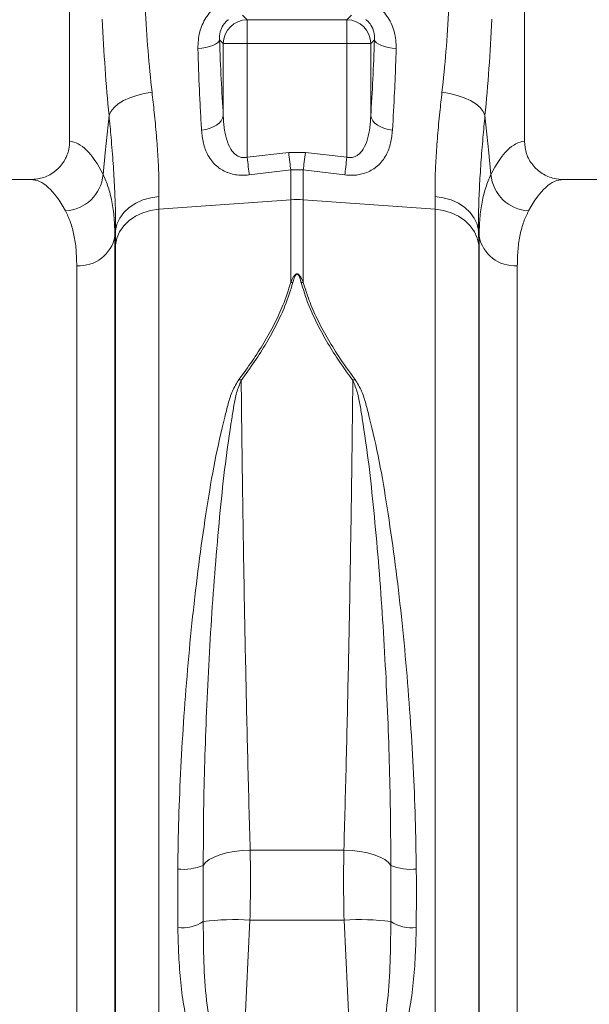
# Model space of a CAD drawing. Units: millimetres. Extents: x 123 to 10679, y -784 to 2543.
# Drawn here: x 1477 to 1596, y 659 to 865 of the extents above; entities that cross this region are included whole.
import ezdxf

# ---------------------------------------------------------------- set-up
doc = ezdxf.new("R2010")
doc.units = ezdxf.units.MM
doc.header["$LTSCALE"] = 10
doc.layers.add('ACO 10', color=10, linetype='Continuous')

# ---------------------------------------------------------------- blocks, each defined once
blk = doc.blocks.new('view')
at = {"layer": 'ACO 10', "linetype": 'Continuous', "lineweight": 20}
for p, q in [((57.948, 42.8), (57.948, 24.8985)), ((76.948, 24.8985), (76.948, 42.8)), ((65.1694, 30.1748), (65.3643, 29.9799)), ((69.5317, 29.9799), (69.7266, 30.1748)), ((65.3643, 29.9799), (65.3643, 28.9837)), ((65.3643, 29.9799), (69.5317, 29.9799)), ((69.5317, 28.9837), (69.5317, 29.9799)), ((64.3681, 28.9837), (64.212, 29.1398)), ((64.3681, 28.9837), (65.3643, 28.9837)), ((64.3681, 25.9698), (64.3681, 28.9837)), ((65.3643, 28.9837), (65.3643, 24.2299)), ((69.5317, 28.9837), (65.3643, 28.9837)), ((69.5317, 24.2299), (69.5317, 28.9837)), ((69.5317, 28.9837), (70.5279, 28.9837)), ((70.684, 29.1398), (70.5279, 28.9837)), ((70.5279, 28.9837), (70.5279, 25.9698)), ((65.3643, 24.2299), (67.0994, 24.4356)), ((67.0994, 24.4356), (67.7966, 24.4356)), ((67.7966, 24.4356), (69.5317, 24.2299)), ((67.1865, 23.7038), (65.4515, 23.4911)), ((67.1865, 22.4584), (67.1865, 23.7038)), ((67.7095, 23.7038), (67.1865, 23.7038)), ((67.7095, 23.7038), (67.7095, 22.4584)), ((69.4445, 23.4911), (67.7095, 23.7038)), ((56.3233, 23.3), (38.5727, 23.3)), ((94.748, 23.3), (78.5727, 23.3)), ((61.6806, 22.5857), (61.6761, 22.0615)), ((61.6761, 22.0615), (67.1865, 22.4584)), ((67.1865, 18.9995), (67.1865, 22.4584)), ((73.2199, 22.0615), (67.7095, 22.4584)), ((67.7095, 22.4584), (67.7095, 18.9995)), ((73.2199, 22.0615), (73.2154, 22.5857)), ((61.6761, 22.0615), (61.6761, -16.7336)), ((73.2199, -16.7336), (73.2199, 22.0615)), ((59.8625, 21.1646), (59.8391, 20.9326)), ((59.858, 20.5646), (59.8625, 21.1646)), ((75.0335, 21.1646), (75.038, 20.5646)), ((75.057, 20.9326), (75.0335, 21.1646)), ((59.8391, 20.9326), (59.8391, -24.7605)), ((75.057, -24.7605), (75.057, 20.9326)), ((59.858, -15.5982), (59.858, 20.5646)), ((75.038, 20.5646), (75.038, -15.5982)), ((58.2451, -23.3), (58.2451, 19.6979)), ((76.6509, 19.6979), (76.6509, -23.3)), ((65.4902, -4.731), (69.4058, -4.731)), ((62.4681, -7.9718), (62.4639, -5.5253)), ((71.3651, -7.7236), (71.3652, -5.3721)), ((65.4822, -7.6597), (65.1632, -14.3964)), ((69.4138, -7.6597), (65.4822, -7.6597)), ((69.7328, -14.3964), (69.4138, -7.6597))]:
    blk.add_line(p, q, dxfattribs=at)
at = {"layer": 'ACO 10', "linetype": 'Continuous', "lineweight": 20, "flags": 128}
for points in [[(63.303, 28.7773), (63.4753, 28.7936), (63.6396, 28.8205), (63.791, 28.8572), (63.9247, 28.9026), (64.0367, 28.9552), (64.1236, 29.0135), (64.1826, 29.0757), (64.212, 29.1398)], [(70.684, 29.1398), (70.7134, 29.0757), (70.7724, 29.0135), (70.8593, 28.9552), (70.9713, 28.9026), (71.105, 28.8572), (71.2564, 28.8205), (71.4207, 28.7936), (71.593, 28.7773)], [(59.5953, 25.9832), (59.6724, 26.1481), (59.8018, 26.3085), (59.9799, 26.4599), (60.2019, 26.5981), (60.4615, 26.7193), (60.7516, 26.8202), (61.0641, 26.8979), (61.3906, 26.9504)], [(73.5054, 26.9504), (73.8319, 26.8979), (74.1444, 26.8202), (74.4345, 26.7193), (74.6941, 26.5981), (74.9161, 26.4599), (75.0942, 26.3085), (75.2236, 26.1481), (75.3008, 25.9832)], [(59.3462, 23.5085), (59.438, 24.4202), (59.5953, 25.9832)], [(63.4591, 25.3704), (63.6327, 25.3964), (63.7981, 25.4403), (63.9502, 25.5007), (64.0844, 25.5757), (64.1963, 25.6629), (64.2826, 25.7598), (64.3404, 25.8631), (64.3681, 25.9698)], [(71.4369, 25.3704), (71.2633, 25.3964), (71.0979, 25.4403), (70.9458, 25.5007), (70.8116, 25.5757), (70.6997, 25.6629), (70.6134, 25.7598), (70.5556, 25.8631), (70.5279, 25.9698)], [(75.3008, 25.9832), (75.4581, 24.4202), (75.5498, 23.5085)], [(67.1865, 23.7038), (67.1778, 23.7771), (67.1682, 23.8575), (67.1579, 23.9441), (67.147, 24.0359), (67.1355, 24.132), (67.1237, 24.2314), (67.1116, 24.3329), (67.0994, 24.4356)], [(67.7095, 23.7038), (67.7182, 23.7771), (67.7278, 23.8575), (67.7381, 23.9441), (67.749, 24.0359), (67.7605, 24.132), (67.7723, 24.2314), (67.7844, 24.3329), (67.7966, 24.4356)], [(65.4515, 23.4911), (65.4428, 23.5646), (65.4333, 23.6454), (65.423, 23.7327), (65.4121, 23.8254), (65.4006, 23.9226), (65.3887, 24.0231), (65.3766, 24.126), (65.3643, 24.2299)], [(69.4445, 23.4911), (69.4532, 23.5646), (69.4627, 23.6454), (69.473, 23.7327), (69.484, 23.8254), (69.4954, 23.9226), (69.5073, 24.0231), (69.5194, 24.126), (69.5317, 24.2299)], [(59.8625, 21.1646), (59.9229, 21.4345), (60.042, 21.6917), (60.2163, 21.9284), (60.4404, 22.1374), (60.7075, 22.3123), (61.0095, 22.4479), (61.3371, 22.5399), (61.6806, 22.5857)], [(73.2154, 22.5857), (73.5589, 22.5399), (73.8865, 22.4479), (74.1885, 22.3123), (74.4556, 22.1374), (74.6797, 21.9284), (74.854, 21.6917), (74.9731, 21.4345), (75.0335, 21.1646)], [(59.858, 20.5646), (59.9185, 20.8472), (60.0378, 21.117), (60.2121, 21.3656), (60.4362, 21.5854), (60.7032, 21.7699), (61.0051, 21.9135), (61.3327, 22.0116), (61.6761, 22.0615)], [(73.2199, 22.0615), (73.5633, 22.0116), (73.8909, 21.9135), (74.1928, 21.7699), (74.4599, 21.5854), (74.6839, 21.3656), (74.8582, 21.117), (74.9775, 20.8472), (75.038, 20.5646)], [(65.4902, -4.731), (65.1494, -4.7497), (64.8185, -4.7896), (64.5072, -4.8496), (64.2248, -4.9279), (63.9794, -5.0223), (63.7783, -5.1299), (63.6272, -5.2477), (63.5308, -5.3721)], [(71.3652, -5.3721), (71.2688, -5.2477), (71.1177, -5.1299), (70.9166, -5.0223), (70.6712, -4.9279), (70.3888, -4.8496), (70.0775, -4.7896), (69.7466, -4.7497), (69.4058, -4.731)]]:
    blk.add_lwpolyline(points, dxfattribs=at)
at = {"layer": 'ACO 10', "linetype": 'Continuous', "lineweight": 20}
for centre, radius, start, end in [((65.3732, 28.9748), 1.0051, 90.50748, 179.49235), ((69.5228, 28.9748), 1.0051, 0.50737, 89.49212), ((57.6964, 23.6523), 1.6561, 272.56665, 355.01657), ((77.1997, 23.6524), 1.6561, 184.98386, 267.43335), ((67.448, 18.8267), 3.6411, 85.88201, 94.11799), ((58.346, 21.2138), 1.5193, 266.19375, 349.33383), ((76.55, 21.2138), 1.5193, 190.66546, 273.80696), ((67.0604, 17.5748), 1.4302, 81.4244, 84.94135), ((67.8357, 17.5737), 1.4313, 95.06008, 98.57417), ((64.0969, 13.1635), 2.0174, 59.62465, 62.45396), ((70.8062, 13.1507), 2.0319, 117.55616, 120.36523), ((62.7092, -3.4419), 2.0978, 263.28463, 293.05659), ((72.1868, -3.442), 2.0977, 246.94302, 276.71559), ((62.6509, -6.3545), 1.6276, 263.55273, 302.73258), ((64.8245, -17.4001), 9.7625, 86.13702, 97.61436), ((70.0715, -17.4002), 9.7627, 82.38573, 93.86288), ((72.2451, -6.3545), 1.6275, 237.26692, 276.44749)]:
    blk.add_arc(centre, radius, start, end, dxfattribs=at)
for centre, major_axis, ratio, start_param, end_param in [((62.0979, 34.004), (0, 16.3015), 0.176348, 1.8189028, 2.0852203), ((72.7981, 34.004), (0, 16.3015), 0.176348, 4.1979651, 4.4642825), ((65.2923, 34.004), (0, 13.2715), 0.0874912, 1.9460578, 2.221027), ((69.6037, 34.004), (0, 13.2715), 0.0874912, 4.0621583, 4.3371275), ((57.899, 0), (0, 24.9), 0.176327, 5.9472895, 6.272027), ((76.997, 0), (0, 24.9), 0.176327, 0.0111583, 0.3358958), ((56.3233, 0), (0, 23.3), 0.1884353, 5.9472895, 6.2831853), ((78.5727, 0), (0, 23.3), 0.1884353, 0, 0.3358958)]:
    blk.add_ellipse(centre, major_axis=major_axis, ratio=ratio, start_param=start_param, end_param=end_param, dxfattribs=at)
for points, knots in [([(61.1065, 30.4829), (61.1418, 29.8752), (61.2129, 28.6486), (61.331, 27.5199), (61.3906, 26.9504)], [0, 0, 0, 0, 0.4954007, 1, 1, 1, 1]), ([(63.303, 28.7773), (63.3143, 29.0098), (63.3356, 29.4494), (63.6096, 30.0676), (63.9004, 30.404), (64.0719, 30.5423), (64.0762, 30.5458)], [0, 0, 0, 0, 0.3584812, 0.6778813, 0.9918856, 1, 1, 1, 1]), ([(70.8198, 30.5458), (70.8241, 30.5423), (70.9956, 30.404), (71.2864, 30.0676), (71.5604, 29.4494), (71.5817, 29.0098), (71.593, 28.7773)], [0, 0, 0, 0, 0.0081144, 0.322118, 0.6415196, 1, 1, 1, 1]), ([(73.5054, 26.9504), (73.564, 27.5093), (73.6823, 28.6376), (73.7535, 29.8641), (73.7895, 30.4829)], [0, 0, 0, 0, 0.4954173, 1, 1, 1, 1]), ([(64.5758, 29.9861), (64.5736, 29.9845), (64.5008, 29.929), (64.4257, 29.8498), (64.3096, 29.6786), (64.2132, 29.4502), (64.2124, 29.2498), (64.212, 29.1398)], [0, 0, 0, 0, 0.0075199, 0.2548519, 0.301538, 0.6164479, 1, 1, 1, 1]), ([(70.684, 29.1398), (70.6834, 29.2499), (70.6824, 29.4505), (70.5621, 29.7379), (70.4226, 29.9029), (70.3392, 29.9716), (70.3224, 29.9845), (70.3202, 29.9861)], [0, 0, 0, 0, 0.3835085, 0.6983832, 0.9410219, 0.9924895, 1, 1, 1, 1]), ([(63.4591, 25.3704), (63.4431, 25.64), (63.4112, 26.1803), (63.3558, 27.2989), (63.3239, 28.1917), (63.303, 28.7773)], [0, 0, 0, 0, 0.2550834, 0.5114325, 1, 1, 1, 1]), ([(71.593, 28.7773), (71.5826, 28.4697), (71.5615, 27.853), (71.5124, 26.6912), (71.4668, 25.8936), (71.4369, 25.3704)], [0, 0, 0, 0, 0.2550837, 0.5114365, 1, 1, 1, 1]), ([(61.3906, 26.9504), (61.4216, 26.6704), (61.4902, 26.0509), (61.5755, 25.1445), (61.6426, 24.2283), (61.6826, 23.3642), (61.6813, 22.8452), (61.6806, 22.5857)], [0, 0, 0, 0, 0.1688752, 0.37369653, 0.57851383, 0.78925865, 1, 1, 1, 1]), ([(73.2154, 22.5857), (73.2147, 22.8376), (73.2131, 23.3415), (73.2514, 24.1944), (73.318, 25.1168), (73.4047, 26.0411), (73.4744, 26.6704), (73.5054, 26.9504)], [0, 0, 0, 0, 0.2047884, 0.4095796, 0.6203498, 0.8311249, 1, 1, 1, 1]), ([(59.8625, 21.1646), (59.8635, 21.4413), (59.8656, 21.9947), (59.8305, 22.9348), (59.769, 23.9532), (59.6885, 24.976), (59.624, 25.6725), (59.5953, 25.9832)], [0, 0, 0, 0, 0.2044135, 0.4088317, 0.6195786, 0.8303341, 1, 1, 1, 1]), ([(64.3681, 25.9698), (64.3769, 25.8037), (64.3945, 25.4717), (64.4872, 24.9991), (64.6412, 24.6026), (64.8479, 24.3501), (65.0379, 24.2452), (65.198, 24.2062), (65.3038, 24.2213), (65.3643, 24.2299)], [0, 0, 0, 0, 0.21882945, 0.43722462, 0.645142, 0.79569246, 0.870525, 0.92589208, 1, 1, 1, 1]), ([(69.5317, 24.2299), (69.5922, 24.2213), (69.713, 24.2042), (69.8721, 24.2512), (70.0564, 24.3607), (70.255, 24.6027), (70.4087, 24.9991), (70.5015, 25.4717), (70.5191, 25.8037), (70.5279, 25.9698)], [0, 0, 0, 0, 0.0741117, 0.1477851, 0.2042681, 0.3548263, 0.5627525, 0.7811597, 1, 1, 1, 1]), ([(75.3008, 25.9832), (75.272, 25.6725), (75.2085, 24.9875), (75.1295, 23.9856), (75.0675, 22.9745), (75.0306, 22.021), (75.0326, 21.4501), (75.0335, 21.1646)], [0, 0, 0, 0, 0.1696661, 0.3741303, 0.5785876, 0.7892964, 1, 1, 1, 1]), ([(65.4515, 23.4911), (65.3306, 23.4826), (65.0185, 23.4606), (64.7097, 23.5308), (64.3693, 23.6623), (64.0305, 23.874), (63.7094, 24.3015), (63.5172, 24.8164), (63.4785, 25.1856), (63.4591, 25.3704)], [0, 0, 0, 0, 0.0965225, 0.2491678, 0.2586866, 0.4234842, 0.6236064, 0.8115614, 1, 1, 1, 1]), ([(71.4369, 25.3704), (71.4175, 25.1856), (71.3788, 24.8164), (71.1868, 24.3015), (70.8649, 23.8739), (70.4204, 23.5951), (70.0443, 23.4994), (69.7291, 23.4701), (69.5656, 23.4821), (69.4445, 23.4911)], [0, 0, 0, 0, 0.18836016, 0.37623611, 0.57627647, 0.74100317, 0.86971935, 0.90351447, 1, 1, 1, 1]), ([(56.3233, 23.3), (56.5083, 23.3181), (56.8784, 23.3543), (57.3707, 23.637), (57.7376, 24.0518), (57.9232, 24.4997), (57.9412, 24.789), (57.948, 24.8985)], [0, 0, 0, 0, 0.2192457, 0.438552, 0.6559974, 0.8698827, 1, 1, 1, 1]), ([(76.948, 24.8985), (76.9655, 24.7208), (77.0006, 24.3655), (77.2738, 23.8914), (77.6771, 23.5301), (78.1351, 23.3302), (78.4443, 23.3089), (78.5727, 23.3)], [0, 0, 0, 0, 0.2104686, 0.4208951, 0.632583, 0.847462, 1, 1, 1, 1]), ([(59.3462, 23.5085), (59.421, 23.3385), (59.5706, 22.9986), (59.7217, 22.3882), (59.8206, 21.7092), (59.8329, 21.1915), (59.8391, 20.9326)], [0, 0, 0, 0, 0.24768446, 0.49536283, 0.74768238, 1, 1, 1, 1]), ([(75.057, 20.9326), (75.0629, 21.1868), (75.0747, 21.6952), (75.1712, 22.3722), (75.3215, 22.9886), (75.4737, 23.3352), (75.5498, 23.5085)], [0, 0, 0, 0, 0.24765381, 0.49530936, 0.74765138, 1, 1, 1, 1]), ([(58.2451, 19.6979), (58.2395, 19.9266), (58.2282, 20.3842), (58.1353, 20.9903), (57.9904, 21.5395), (57.8438, 21.8451), (57.7705, 21.9979)], [0, 0, 0, 0, 0.2473917, 0.4947854, 0.7473884, 1, 1, 1, 1]), ([(77.1255, 21.9979), (77.0536, 21.8484), (76.9098, 21.5493), (76.764, 21.0062), (76.6685, 20.3981), (76.6568, 19.9313), (76.6509, 19.6979)], [0, 0, 0, 0, 0.247434, 0.4948601, 0.7474312, 1, 1, 1, 1]), ([(67.1865, 18.9995), (67.2129, 19.0619), (67.2485, 19.1464), (67.3036, 19.2414), (67.3347, 19.2853), (67.3629, 19.317), (67.3878, 19.3379), (67.4115, 19.3507), (67.4291, 19.3564), (67.4457, 19.3584), (67.4617, 19.3574), (67.4813, 19.3523), (67.518, 19.3333), (67.6128, 19.2322), (67.6634, 19.1112), (67.705, 19.0104), (67.7095, 18.9995)], [0, 0, 0, 0, 0.2318065, 0.3131325, 0.3694117, 0.4089195, 0.4486743, 0.46804, 0.4855386, 0.4983775, 0.5113823, 0.5269108, 0.5520069, 0.6272633, 0.9596107, 1, 1, 1, 1]), ([(67.6223, 18.989), (67.6193, 19), (67.592, 19.0995), (67.5595, 19.2167), (67.4964, 19.3215), (67.471, 19.3419), (67.4575, 19.3474), (67.4464, 19.3484), (67.4349, 19.3463), (67.4231, 19.3404), (67.4071, 19.3272), (67.3909, 19.3063), (67.3722, 19.2748), (67.3516, 19.2308), (67.3147, 19.135), (67.2912, 19.0513), (67.2737, 18.989)], [0, 0, 0, 0, 0.0425046, 0.3869149, 0.4588713, 0.4800817, 0.4918938, 0.5011965, 0.5104937, 0.5241717, 0.5407701, 0.5778361, 0.6166627, 0.6735471, 0.7573151, 1, 1, 1, 1]), ([(65.0298, 14.9521), (65.2147, 15.2041), (65.5844, 15.708), (66.0765, 16.4794), (66.5092, 17.259), (66.9065, 18.1071), (67.0867, 18.6815), (67.1865, 18.9995)], [0, 0, 0, 0, 0.1881189, 0.3762076, 0.5687441, 0.761239, 1, 1, 1, 1]), ([(67.2737, 18.989), (67.1739, 18.6682), (66.9957, 18.0953), (66.6058, 17.2523), (66.1793, 16.472), (65.6853, 15.6865), (65.3065, 15.1648), (65.117, 14.9039)], [0, 0, 0, 0, 0.238968, 0.4267644, 0.6145986, 0.8072826, 1, 1, 1, 1]), ([(69.779, 14.9039), (69.5473, 15.2248), (69.1317, 15.8005), (68.6186, 16.6414), (68.2052, 17.4234), (67.859, 18.2108), (67.7012, 18.7297), (67.6223, 18.989)], [0, 0, 0, 0, 0.2368617, 0.4248841, 0.6128705, 0.8064561, 1, 1, 1, 1]), ([(67.7095, 18.9995), (67.7858, 18.7501), (67.9383, 18.2512), (68.2772, 17.4792), (68.6917, 16.6966), (69.2134, 15.8478), (69.6345, 15.27), (69.8662, 14.9521)], [0, 0, 0, 0, 0.1876411, 0.3753198, 0.5691016, 0.7629244, 1, 1, 1, 1]), ([(62.4639, -5.5253), (62.4757, -4.8221), (62.4993, -3.4147), (62.5895, -1.2745), (62.7194, 0.9), (62.8926, 3.0993), (63.1098, 5.3078), (63.369, 7.4785), (63.6712, 9.5548), (63.9969, 11.5263), (64.3227, 12.955), (64.568, 13.9208), (64.7243, 14.4637), (64.9285, 14.7901), (65.0298, 14.9521)], [0, 0, 0, 0, 0.0995159, 0.1991947, 0.2987132, 0.40244, 0.5065253, 0.6106151, 0.714348, 0.8123641, 0.9103535, 0.9403963, 0.9704052, 1, 1, 1, 1]), ([(65.117, 14.9039), (65.0468, 14.7338), (64.9058, 14.3921), (64.809, 13.8492), (64.654, 12.873), (64.4407, 11.4265), (64.2348, 9.4379), (64.0447, 7.3542), (63.8849, 5.1886), (63.7537, 2.9942), (63.653, 0.8297), (63.5818, -1.2879), (63.5376, -3.3511), (63.5331, -4.6988), (63.5308, -5.3721)], [0, 0, 0, 0, 0.0295484, 0.05933059, 0.08913021, 0.1882832, 0.28744721, 0.39159166, 0.49612681, 0.60066114, 0.70480434, 0.80314829, 0.90165658, 1, 1, 1, 1]), ([(65.117, 14.9039), (65.1207, 14.5269), (65.1282, 13.773), (65.1418, 12.5931), (65.1571, 11.3803), (65.1768, 9.9593), (65.2017, 8.3278), (65.2332, 6.4667), (65.2684, 4.5671), (65.3069, 2.661), (65.3482, 0.7798), (65.3924, -1.0804), (65.4395, -2.9291), (65.4733, -4.1304), (65.4902, -4.731)], [0, 0, 0, 0, 0.0635396, 0.1270792, 0.1914833, 0.2558872, 0.3475669, 0.4392465, 0.5335916, 0.6279366, 0.7196205, 0.8113046, 0.9056521, 1, 1, 1, 1]), ([(69.4058, -4.731), (69.4222, -4.1475), (69.4551, -2.9805), (69.5019, -1.1514), (69.5466, 0.7257), (69.5883, 2.6248), (69.6265, 4.5127), (69.6616, 6.3946), (69.6935, 8.2749), (69.7188, 9.9365), (69.7387, 11.3637), (69.754, 12.5716), (69.7676, 13.7574), (69.7752, 14.5218), (69.779, 14.9039)], [0, 0, 0, 0, 0.0916841, 0.18336828, 0.27771593, 0.37206345, 0.46374318, 0.55542308, 0.64976796, 0.74411278, 0.80765236, 0.87119193, 0.93559603, 1, 1, 1, 1]), ([(71.3652, -5.3721), (71.363, -4.6988), (71.3584, -3.3511), (71.3142, -1.2879), (71.2431, 0.8297), (71.1423, 2.9942), (71.0111, 5.1886), (70.8513, 7.3542), (70.6612, 9.4379), (70.4553, 11.4265), (70.242, 12.873), (70.087, 13.8492), (69.9902, 14.3921), (69.8492, 14.7338), (69.779, 14.9039)], [0, 0, 0, 0, 0.0983434, 0.1968517, 0.2951956, 0.3993388, 0.5038732, 0.6084083, 0.7125528, 0.8117168, 0.9108697, 0.9406693, 0.9704516, 1, 1, 1, 1]), ([(69.8662, 14.9521), (69.9675, 14.7901), (70.1717, 14.4637), (70.3281, 13.9208), (70.5733, 12.955), (70.8991, 11.5263), (71.2248, 9.5548), (71.527, 7.4785), (71.7862, 5.3078), (72.0034, 3.0993), (72.1766, 0.9), (72.3065, -1.2745), (72.3967, -3.4147), (72.4203, -4.8221), (72.4321, -5.5253)], [0, 0, 0, 0, 0.029595, 0.0596039, 0.0896467, 0.1876361, 0.2856521, 0.3893851, 0.4934748, 0.59756, 0.7012869, 0.8008053, 0.9004842, 1, 1, 1, 1]), ([(65.4902, -4.731), (65.4973, -5.2005), (65.5115, -6.1506), (65.4921, -7.1528), (65.4822, -7.6597)], [0, 0, 0, 0, 0.4941539, 1, 1, 1, 1]), ([(69.4138, -7.6597), (69.4041, -7.1645), (69.3845, -6.1623), (69.3986, -5.2118), (69.4058, -4.731)], [0, 0, 0, 0, 0.4941552, 1, 1, 1, 1]), ([(63.5308, -5.3721), (63.5308, -5.3977), (63.5317, -6.1777), (63.5313, -6.9635), (63.531, -7.7236)], [0, 0, 0, 0, 0.0327134, 1, 1, 1, 1]), ([(72.4321, -5.5253), (72.4324, -5.5525), (72.4408, -6.3767), (72.4342, -7.1876), (72.4279, -7.9718)], [0, 0, 0, 0, 0.0329236, 1, 1, 1, 1]), ([(63.531, -7.7236), (63.5327, -8.0135), (63.5376, -8.8497), (63.579, -10.2179), (63.7233, -11.6384), (63.9449, -12.6683), (64.1725, -13.3195), (64.3987, -13.7705), (64.669, -14.1249), (64.9204, -14.3045), (65.0727, -14.3711), (65.1317, -14.3876), (65.1632, -14.3964)], [0, 0, 0, 0, 0.1195325, 0.344799, 0.5698197, 0.7200505, 0.7914845, 0.8627512, 0.9331988, 0.9754572, 0.9868782, 1, 1, 1, 1]), ([(69.7328, -14.3964), (69.7643, -14.3875), (69.9095, -14.3464), (70.0517, -14.2537), (70.279, -14.0558), (70.4977, -13.7704), (70.7234, -13.3196), (70.9511, -12.6683), (71.1727, -11.6384), (71.317, -10.2179), (71.3584, -8.8497), (71.3633, -8.0135), (71.3651, -7.7236)], [0, 0, 0, 0, 0.0131232, 0.0604882, 0.0667031, 0.1371581, 0.2084323, 0.2798733, 0.4301203, 0.6551647, 0.8804549, 1, 1, 1, 1]), ([(65.076, -14.8636), (65.0287, -14.8534), (64.7977, -14.804), (64.3767, -14.6064), (63.9268, -14.2161), (63.5675, -13.7409), (63.2053, -13.0719), (62.9034, -12.1902), (62.6795, -11.1001), (62.553, -9.9945), (62.492, -8.9501), (62.4754, -8.27), (62.4681, -7.9718)], [0, 0, 0, 0, 0.0171989, 0.0839667, 0.1640265, 0.238305, 0.3127627, 0.4611637, 0.6034582, 0.7461224, 0.8886909, 1, 1, 1, 1]), ([(72.4279, -7.9718), (72.4206, -8.27), (72.404, -8.9501), (72.343, -9.9945), (72.2165, -11.1001), (71.9926, -12.1902), (71.6908, -13.0719), (71.3285, -13.7409), (70.9692, -14.2161), (70.5193, -14.6064), (70.0983, -14.804), (69.8673, -14.8534), (69.82, -14.8636)], [0, 0, 0, 0, 0.1113091, 0.2538777, 0.396542, 0.5388365, 0.6872372, 0.7616949, 0.8359735, 0.9160332, 0.9828011, 1, 1, 1, 1])]:
    blk.add_open_spline(points, degree=3, knots=knots, dxfattribs=at)

msp = doc.modelspace()

# ---------------------------------------------------------------- block references
at = {"xscale": 5, "yscale": 5, "zscale": 5}
msp.add_blockref('view', (1198.04, 715.24), dxfattribs=at)

doc.saveas('drawing.dxf')
